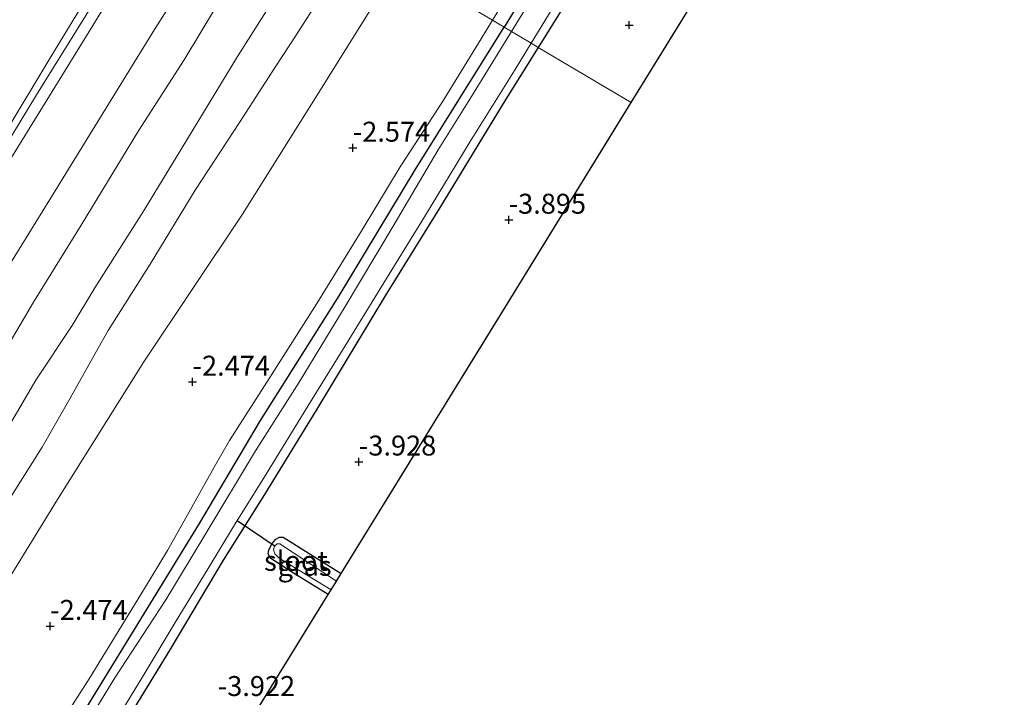
# Model space of a CAD drawing. Units: metres. Extents: x 169000 to 180006, y 531248 to 537500.
# Drawn here: x 170080 to 170203, y 532419 to 532504 of the extents above; entities that cross this region are included whole.
import ezdxf
from ezdxf.enums import TextEntityAlignment as Align

# ---------------------------------------------------------------- set-up
doc = ezdxf.new("R2010")
doc.units = ezdxf.units.M
doc.layers.get('0').update_dxf_attribs({"lineweight": 25})
for name, color, linetype in [('B-ME-GW-HOOGTEPUNT-S-B1', 10, 'Continuous'), ('B-ME-GW-INSTEEKWATERGANG-L-B1', 10, 'Continuous'), ('B-ME-KG-KADASTRAAL-OPNAMEDTMGRENS-L-B1', 10, 'Continuous'), ('B-ME-KW-DUIKER-L-B1', 10, 'Continuous')]:
    doc.layers.add(name, color=color, linetype=linetype)
for name, color, linetype, lineweight in [('B-ME-GW-KRUINLIJN-L-B1', 93, 'Continuous', 18), ('B-ME-GW-TEENLIJN-L-B1', 93, 'Continuous', 18), ('B-ME-IE-GRASLAND-GV-B6', 93, 'Continuous', 18), ('B-ME-IE-GRONDWERKLIJN-GROND_INGERICHT-GV-B6', 253, 'Continuous', 18), ('B-ME-IE-HULPGEOMETRIE-L-B1', 53, 'Continuous', 18), ('B-ME-OG-WATER-GV-B6', 153, 'Continuous', 18)]:
    doc.layers.add(name, color=color, linetype=linetype, lineweight=lineweight)
doc.styles.add('NLCS-ISO', font='NLCS-ISO.TTF')

# ---------------------------------------------------------------- blocks, each defined once
blk = doc.blocks.new('hoogtepunt')
for p, q in [((-0.5, 0), (0.5, 0)), ((0, 0.5), (0, -0.5))]:
    blk.add_line(p, q)

msp = doc.modelspace()

# ---------------------------------------------------------------- linework, layer by layer
at = {"layer": 'B-ME-GW-INSTEEKWATERGANG-L-B1'}
for points in [[(170337.419, 532822.708, -3.943), (170326.269, 532804.374, -3.943), (170313.52, 532783.979, -3.969), (170303.355, 532767.391, -4.001), (170293.026, 532750.453, -3.975), (170278.325, 532726.505, -3.975), (170266.568, 532707.574, -3.969), (170254.225, 532687.494, -3.975), (170239.698, 532664.057, -3.959), (170228.701, 532646.253, -3.959), (170215.462, 532624.242, -4.006), (170201.296, 532601.447, -4.032), (170185.152, 532575.683, -4.006), (170170.396, 532551.956, -4.022), (170155.675, 532527.885, -4.006), (170140.682, 532503.408, -3.987)], [(170341.881, 532819.977, -3.626), (170340.191, 532817.2, -3.61), (170329.754, 532800.785, -3.76), (170319.919, 532784.585, -3.71), (170308.26, 532765.83, -3.735), (170296.953, 532747.38, -3.679), (170285.137, 532728.351, -3.641), (170274.222, 532710.685, -3.71), (170266.827, 532698.013, -3.647), (170259.722, 532686.803, -3.654), (170251.28, 532673.285, -3.829), (170243.187, 532660.389, -3.729), (170234.692, 532646.338, -3.697), (170224.687, 532630.004, -3.76), (170214.58, 532613.811, -3.766), (170204.448, 532597.311, -3.791), (170194.543, 532581.587, -3.872), (170185.028, 532566.111, -3.822), (170175.505, 532550.398, -3.879), (170168.139, 532538.353, -3.897), (170158.985, 532523.519, -3.829), (170148.578, 532506.62, -3.854), (170144.981, 532500.857, -3.857)], [(169951.389, 532194.43, -4.008), (169960.32, 532208.942, -4.087), (169972.865, 532229.796, -4.024), (169986.174, 532251.347, -3.982), (169995.065, 532266.151, -3.987), (170009.802, 532290.013, -3.998), (170023.12, 532311.265, -4.003), (170032.981, 532327.608, -3.998), (170045.583, 532348.106, -3.998), (170056.912, 532366.603, -3.998), (170068.061, 532384.885, -3.987), (170081.432, 532406.855, -3.987), (170092.852, 532425.458, -3.966), (170102.478, 532441.137, -3.992), (170110.147, 532454.068, -3.987), (170120.018, 532469.709, -3.987), (170129.537, 532485.478, -3.987), (170140.682, 532503.408, -3.987)], [(170144.981, 532500.857, -3.857), (170140.926, 532494.361, -3.861), (170132.603, 532480.677, -3.915), (170125.776, 532469.672, -3.915), (170117.186, 532455.473, -3.915), (170110.633, 532444.761, -3.922), (170105.437, 532436.531, -3.929), (170098.769, 532425.293, -3.929), (170088.662, 532408.745, -3.935)], [(170118.618, 532432.208, -4.045), (170114.29, 532434.908, -4.003), (170111.429, 532436.729, -3.956), (170111.09, 532437.327, -3.956), (170111.173, 532437.833, -3.956), (170111.612, 532438.603, -3.956), (170112.057, 532439.151, -3.956), (170112.535, 532439.422, -3.956), (170112.962, 532439.406, -3.956), (170120.262, 532434.876, -4.081)]]:
    msp.add_polyline3d(points, dxfattribs=at)
at = {"layer": 'B-ME-GW-KRUINLIJN-L-B1'}
for points in [[(170139.241, 532504.263, -3.109), (170142.146, 532509.054, -3.119), (170151.736, 532524.7, -3.05), (170162.307, 532542.063, -3.056), (170171.098, 532556.74, -2.919), (170182.502, 532574.594, -2.987), (170190.328, 532587.49, -3.075), (170201.843, 532605.841, -3.05), (170212.311, 532622.81, -3.025), (170224.247, 532642.572, -3.037), (170235.673, 532661.353, -3.062), (170251.018, 532686.015, -2.994), (170265.22, 532708.868, -3.062), (170279.291, 532731.103, -3.062), (170291.231, 532750.782, -2.994), (170301.34, 532767.645, -3.012), (170312.207, 532785.232, -2.962), (170322.694, 532802.055, -3.044), (170332.96, 532818.421, -3.019), (170336.154, 532823.482, -3.035)], [(170030.399, 532412.446, 4.947), (170035.788, 532421.135, 4.96), (170042.704, 532432.722, 4.92), (170049.711, 532444.195, 4.92), (170057.367, 532456.293, 4.933), (170064.949, 532468.832, 4.933), (170070.956, 532478.66, 4.886), (170078.216, 532490.359, 4.866), (170083.712, 532499.46, 4.866), (170089.446, 532508.895, 4.873), (170096.471, 532520.298, 4.859), (170100.693, 532527.14, 4.92)], [(170034.733, 532417.869, 5.004), (170041.721, 532428.877, 5.004), (170047.502, 532438.324, 5.004), (170054.837, 532450.515, 5.004), (170064.955, 532467.016, 4.977), (170072.956, 532479.96, 4.977), (170082.028, 532494.903, 4.977), (170093.225, 532512.983, 4.95), (170101.617, 532526.592, 4.95)], [(170034.339, 532415.336, 4.947), (170041.382, 532426.569, 4.947), (170050.264, 532441.328, 4.96), (170057.37, 532452.596, 4.897), (170065.841, 532466.059, 4.96), (170072.11, 532476.129, 4.876), (170082.467, 532492.805, 4.905), (170088.661, 532502.839, 4.874), (170098.75, 532519.397, 4.94), (170102.581, 532526.02, 4.94)], [(170113.053, 532519.805, 1.606), (170109.868, 532514.579, 1.606), (170104.609, 532506.011, 1.606), (170100.548, 532499.287, 1.606), (170094.853, 532490.384, 1.619), (170087.637, 532478.559, 1.633), (170081.664, 532468.89, 1.633), (170076.053, 532459.461, 1.646), (170066.941, 532444.918, 1.633), (170057.215, 532429.175, 1.666), (170047.458, 532413.014, 1.666)], [(170122.07, 532514.454, -1.141), (170121.609, 532513.668, -1.148), (170118.301, 532508.142, -1.114), (170113.965, 532501.424, -1.019), (170112.698, 532499.462, -0.986), (170110.299, 532495.791, -0.984), (170107.521, 532491.43, -1.034), (170101.937, 532482.946, -0.952), (170096.313, 532473.663, -0.952), (170091.034, 532465.326, -0.992), (170089.773, 532463.141, -1.046), (170086.263, 532456.844, -1.121), (170082.75, 532450.707, -1.053), (170078.801, 532444.472, -1.053), (170073.93, 532436.387, -1.067), (170069.004, 532427.481, -1.162), (170065.571, 532421.496, -1.21), (170061.787, 532415.012, -1.226)], [(170082.223, 532411.6, -3.017), (170088.627, 532421.628, -3.044), (170095.57, 532432.961, -3.098), (170098.48, 532437.751, -3.092), (170101.726, 532443.572, -3.058), (170104.343, 532448.201, -3.017), (170106.262, 532451.559, -2.97), (170111.309, 532459.44, -3.038), (170117.193, 532468.727, -3.038), (170122.89, 532477.966, -3.038), (170127.642, 532485.884, -3.085), (170132.876, 532493.912, -3.085), (170137.835, 532501.944, -3.105), (170139.241, 532504.263, -3.109)]]:
    msp.add_polyline3d(points, dxfattribs=at)
at = {"layer": 'B-ME-GW-TEENLIJN-L-B1'}
for points in [[(170042.659, 532414.905, 1.889), (170049.745, 532426.438, 1.842), (170056.631, 532437.493, 1.835), (170064.203, 532450.077, 1.889), (170071.161, 532461.163, 1.808), (170078.46, 532473.256, 1.815), (170083.709, 532481.79, 1.822), (170089.745, 532491.58, 1.882), (170096.848, 532503.083, 1.882), (170103.754, 532513.935, 1.835), (170108.902, 532522.269, 1.823)], [(170117.918, 532516.918, -0.478), (170114.719, 532511.538, -0.56), (170107.241, 532499.711, -0.365), (170101.58, 532490.331, -0.257), (170095.445, 532480.322, -0.338), (170089.338, 532470.693, -0.459), (170086.499, 532465.958, -0.446), (170081.956, 532459.125, -0.351), (170077.208, 532451.046, -0.304), (170070.717, 532440.674, -0.378), (170064.341, 532430.193, -0.297), (170056.431, 532418.068, -0.243)], [(170127.464, 532511.253, -2.186), (170118.1, 532496.195, -2.196), (170107.864, 532479.942, -2.196), (170095.489, 532461.398, -2.102), (170084.672, 532444.124, -2.076), (170070.566, 532421.279, -1.997), (170058.777, 532401.02, -1.918), (170047.36, 532381.477, -1.939), (170041.031, 532372.463, -1.939), (170033.732, 532360.785, -2.144), (170020.45, 532339.458, -2.296), (170011.342, 532324.785, -2.438), (170003.77, 532312.331, -2.233), (169994.689, 532297.48, -2.181), (169985.012, 532281.805, -2.044), (169973.451, 532262.83, -2.076), (169963.708, 532246.819, -2.07), (169955.544, 532232.923, -2.218), (169947.778, 532219.647, -2.265), (169937.866, 532202.503, -2.175)]]:
    msp.add_polyline3d(points, dxfattribs=at)
at = {"layer": 'B-ME-IE-GRASLAND-GV-B6'}
for points in [[(170245.669, 532671.887, -4.793), (170229.137, 532645.256, -4.793), (170218.95, 532628.441, -4.793), (170211.635, 532616.525, -4.793), (170201.483, 532599.903, -4.793), (170189.248, 532580.536, -4.793), (170170.884, 532550.955, -4.793), (170164.254, 532540.13, -4.793), (170154.932, 532524.618, -4.793), (170145.303, 532508.862, -4.793), (170141.611, 532502.857, -4.793), (170140.682, 532503.408, -3.987), (170155.675, 532527.885, -4.006), (170170.396, 532551.956, -4.022), (170185.152, 532575.683, -4.006), (170201.296, 532601.447, -4.032), (170215.462, 532624.242, -4.006), (170228.701, 532646.253, -3.959), (170239.698, 532664.057, -3.959)], [(170235.673, 532661.353, -3.062), (170224.247, 532642.572, -3.037), (170212.311, 532622.81, -3.025), (170201.843, 532605.841, -3.05), (170190.328, 532587.49, -3.075), (170182.502, 532574.594, -2.987), (170171.098, 532556.74, -2.919), (170162.307, 532542.063, -3.056), (170151.736, 532524.7, -3.05), (170142.146, 532509.054, -3.119), (170139.241, 532504.263, -3.109), (170127.464, 532511.253, -2.186), (170129.527, 532514.546, -2.174), (170132.53, 532519.656, -2.202), (170141.133, 532533.754, -2.114), (170144.32, 532539.114, -2.106), (170161.027, 532565.607, -2.14), (170174.726, 532588.276, -2.175), (170185.8, 532606.393, -2.216), (170196.55, 532623.412, -2.207), (170213.267, 532651.054, -2.121), (170220.906, 532664.514, -1.877)], [(170239.698, 532664.057, -3.959), (170228.701, 532646.253, -3.959), (170215.462, 532624.242, -4.006), (170201.296, 532601.447, -4.032), (170185.152, 532575.683, -4.006), (170170.396, 532551.956, -4.022), (170155.675, 532527.885, -4.006), (170140.682, 532503.408, -3.987), (170139.241, 532504.263, -3.109), (170142.146, 532509.054, -3.119), (170151.736, 532524.7, -3.05), (170162.307, 532542.063, -3.056), (170171.098, 532556.74, -2.919), (170182.502, 532574.594, -2.987), (170190.328, 532587.49, -3.075), (170201.843, 532605.841, -3.05), (170212.311, 532622.81, -3.025), (170224.247, 532642.572, -3.037), (170235.673, 532661.353, -3.062)], [(170204.448, 532597.311, -3.791), (170194.543, 532581.587, -3.872), (170185.028, 532566.111, -3.822), (170175.505, 532550.398, -3.879), (170168.139, 532538.353, -3.897), (170158.985, 532523.519, -3.829), (170148.578, 532506.62, -3.854), (170144.981, 532500.857, -3.857), (170144.082, 532501.391, -4.793), (170147.647, 532507.253, -4.793), (170151.741, 532513.843, -4.793), (170162.956, 532531.918, -4.793), (170169.262, 532542.293, -4.793), (170177.384, 532555.28, -4.793), (170184.366, 532566.644, -4.793), (170192.267, 532579.575, -4.793), (170196.247, 532586.225, -4.793), (170205.484, 532601.062, -4.793)], [(170030.399, 532412.446, 4.947), (170035.788, 532421.135, 4.96), (170042.704, 532432.722, 4.92), (170049.711, 532444.195, 4.92), (170057.367, 532456.293, 4.933), (170064.949, 532468.832, 4.933), (170070.956, 532478.66, 4.886), (170078.216, 532490.359, 4.866), (170083.712, 532499.46, 4.866), (170089.446, 532508.895, 4.873), (170096.471, 532520.298, 4.859), (170100.693, 532527.14, 4.92), (170101.617, 532526.592, 4.95), (170102.581, 532526.02, 4.94)], [(170100.693, 532527.14, 4.92), (170096.471, 532520.298, 4.859), (170089.446, 532508.895, 4.873), (170083.712, 532499.46, 4.866), (170078.216, 532490.359, 4.866), (170070.956, 532478.66, 4.886), (170064.949, 532468.832, 4.933), (170057.367, 532456.293, 4.933), (170049.711, 532444.195, 4.92), (170042.704, 532432.722, 4.92), (170035.788, 532421.135, 4.96), (170030.399, 532412.446, 4.947)], [(170102.581, 532526.02, 4.94), (170098.75, 532519.397, 4.94), (170088.661, 532502.839, 4.874), (170082.467, 532492.805, 4.905), (170072.11, 532476.129, 4.876), (170065.841, 532466.059, 4.96), (170057.37, 532452.596, 4.897), (170050.264, 532441.328, 4.96), (170041.382, 532426.569, 4.947), (170034.339, 532415.336, 4.947)], [(170034.339, 532415.336, 4.947), (170041.382, 532426.569, 4.947), (170050.264, 532441.328, 4.96), (170057.37, 532452.596, 4.897), (170065.841, 532466.059, 4.96), (170072.11, 532476.129, 4.876), (170082.467, 532492.805, 4.905), (170088.661, 532502.839, 4.874), (170098.75, 532519.397, 4.94), (170102.581, 532526.02, 4.94), (170108.902, 532522.269, 1.823)], [(170042.659, 532414.905, 1.889), (170049.745, 532426.438, 1.842), (170056.631, 532437.493, 1.835), (170064.203, 532450.077, 1.889), (170071.161, 532461.163, 1.808), (170078.46, 532473.256, 1.815), (170083.709, 532481.79, 1.822), (170089.745, 532491.58, 1.882), (170096.848, 532503.083, 1.882), (170103.754, 532513.935, 1.835), (170108.902, 532522.269, 1.823), (170113.053, 532519.805, 1.606)], [(170108.902, 532522.269, 1.823), (170103.754, 532513.935, 1.835), (170096.848, 532503.083, 1.882), (170089.745, 532491.58, 1.882), (170083.709, 532481.79, 1.822), (170078.46, 532473.256, 1.815), (170071.161, 532461.163, 1.808), (170064.203, 532450.077, 1.889), (170056.631, 532437.493, 1.835), (170049.745, 532426.438, 1.842), (170042.659, 532414.905, 1.889)], [(170113.053, 532519.805, 1.606), (170109.868, 532514.579, 1.606), (170104.609, 532506.011, 1.606), (170100.548, 532499.287, 1.606), (170094.853, 532490.384, 1.619), (170087.637, 532478.559, 1.633), (170081.664, 532468.89, 1.633), (170076.053, 532459.461, 1.646), (170066.941, 532444.918, 1.633), (170057.215, 532429.175, 1.666), (170047.458, 532413.014, 1.666)], [(170047.458, 532413.014, 1.666), (170057.215, 532429.175, 1.666), (170066.941, 532444.918, 1.633), (170076.053, 532459.461, 1.646), (170081.664, 532468.89, 1.633), (170087.637, 532478.559, 1.633), (170094.853, 532490.384, 1.619), (170100.548, 532499.287, 1.606), (170104.609, 532506.011, 1.606), (170109.868, 532514.579, 1.606), (170113.053, 532519.805, 1.606), (170117.918, 532516.918, -0.478)], [(170117.918, 532516.918, -0.478), (170114.719, 532511.538, -0.56), (170107.241, 532499.711, -0.365), (170101.58, 532490.331, -0.257), (170095.445, 532480.322, -0.338), (170089.338, 532470.693, -0.459), (170086.499, 532465.958, -0.446), (170081.956, 532459.125, -0.351), (170077.208, 532451.046, -0.304), (170070.717, 532440.674, -0.378), (170064.341, 532430.193, -0.297), (170056.431, 532418.068, -0.243)], [(170056.431, 532418.068, -0.243), (170064.341, 532430.193, -0.297), (170070.717, 532440.674, -0.378), (170077.208, 532451.046, -0.304), (170081.956, 532459.125, -0.351), (170086.499, 532465.958, -0.446), (170089.338, 532470.693, -0.459), (170095.445, 532480.322, -0.338), (170101.58, 532490.331, -0.257), (170107.241, 532499.711, -0.365), (170114.719, 532511.538, -0.56), (170117.918, 532516.918, -0.478), (170122.07, 532514.454, -1.141)], [(170122.07, 532514.454, -1.141), (170121.609, 532513.668, -1.148), (170118.301, 532508.142, -1.114), (170113.965, 532501.424, -1.019), (170112.698, 532499.462, -0.986), (170110.299, 532495.791, -0.984), (170107.521, 532491.43, -1.034), (170101.937, 532482.946, -0.952), (170096.313, 532473.663, -0.952), (170091.034, 532465.326, -0.992), (170089.773, 532463.141, -1.046), (170086.263, 532456.844, -1.121), (170082.75, 532450.707, -1.053), (170078.801, 532444.472, -1.053), (170073.93, 532436.387, -1.067), (170069.004, 532427.481, -1.162), (170065.571, 532421.496, -1.21), (170061.787, 532415.012, -1.226)], [(170061.787, 532415.012, -1.226), (170065.571, 532421.496, -1.21), (170069.004, 532427.481, -1.162), (170073.93, 532436.387, -1.067), (170078.801, 532444.472, -1.053), (170082.75, 532450.707, -1.053), (170086.263, 532456.844, -1.121), (170089.773, 532463.141, -1.046), (170091.034, 532465.326, -0.992), (170096.313, 532473.663, -0.952), (170101.937, 532482.946, -0.952), (170107.521, 532491.43, -1.034), (170110.299, 532495.791, -0.984), (170112.698, 532499.462, -0.986), (170113.965, 532501.424, -1.019), (170118.301, 532508.142, -1.114), (170121.609, 532513.668, -1.148), (170122.07, 532514.454, -1.141), (170127.464, 532511.253, -2.186)], [(170127.464, 532511.253, -2.186), (170118.1, 532496.195, -2.196), (170107.864, 532479.942, -2.196), (170095.489, 532461.398, -2.102), (170084.672, 532444.124, -2.076), (170070.566, 532421.279, -1.997), (170058.777, 532401.02, -1.918)], [(170058.777, 532401.02, -1.918), (170070.566, 532421.279, -1.997), (170084.672, 532444.124, -2.076), (170095.489, 532461.398, -2.102), (170107.864, 532479.942, -2.196), (170118.1, 532496.195, -2.196), (170127.464, 532511.253, -2.186), (170139.241, 532504.263, -3.109)], [(170082.223, 532411.6, -3.017), (170088.627, 532421.628, -3.044), (170095.57, 532432.961, -3.098), (170098.48, 532437.751, -3.092), (170101.726, 532443.572, -3.058), (170104.343, 532448.201, -3.017), (170106.262, 532451.559, -2.97), (170111.309, 532459.44, -3.038), (170117.193, 532468.727, -3.038), (170122.89, 532477.966, -3.038), (170127.642, 532485.884, -3.085), (170132.876, 532493.912, -3.085), (170137.835, 532501.944, -3.105), (170139.241, 532504.263, -3.109), (170140.682, 532503.408, -3.987)], [(170139.241, 532504.263, -3.109), (170137.835, 532501.944, -3.105), (170132.876, 532493.912, -3.085), (170127.642, 532485.884, -3.085), (170122.89, 532477.966, -3.038), (170117.193, 532468.727, -3.038), (170111.309, 532459.44, -3.038), (170106.262, 532451.559, -2.97), (170104.343, 532448.201, -3.017), (170101.726, 532443.572, -3.058), (170098.48, 532437.751, -3.092), (170095.57, 532432.961, -3.098), (170088.627, 532421.628, -3.044), (170082.223, 532411.6, -3.017)], [(170140.682, 532503.408, -3.987), (170129.537, 532485.478, -3.987), (170120.018, 532469.709, -3.987), (170110.147, 532454.068, -3.987), (170102.478, 532441.137, -3.992), (170092.852, 532425.458, -3.966), (170081.432, 532406.855, -3.987)], [(170081.432, 532406.855, -3.987), (170092.852, 532425.458, -3.966), (170102.478, 532441.137, -3.992), (170110.147, 532454.068, -3.987), (170120.018, 532469.709, -3.987), (170129.537, 532485.478, -3.987), (170140.682, 532503.408, -3.987), (170141.611, 532502.857, -4.793)], [(170141.611, 532502.857, -4.793), (170136.593, 532494.695, -4.793), (170132.427, 532487.995, -4.793), (170126.767, 532478.417, -4.793), (170120.766, 532468.367, -4.793), (170114.988, 532458.859, -4.793), (170109.528, 532450.252, -4.793), (170103.283, 532439.891, -4.793), (170098.278, 532431.549, -4.793), (170091.867, 532421.778, -4.793), (170086.269, 532412.604, -4.793)], [(170144.981, 532500.857, -3.857), (170140.926, 532494.361, -3.861), (170132.603, 532480.677, -3.915), (170125.776, 532469.672, -3.915), (170117.186, 532455.473, -3.915), (170110.633, 532444.761, -3.922), (170105.437, 532436.531, -3.929), (170098.769, 532425.293, -3.929), (170088.662, 532408.745, -3.935)], [(170091.225, 532415.15, -4.793), (170095.304, 532421.804, -4.793), (170099.548, 532428.934, -4.793), (170103.589, 532435.49, -4.793), (170106.74, 532440.752, -4.793), (170110.857, 532447.304, -4.793), (170116.092, 532455.866, -4.793), (170120.433, 532462.859, -4.793), (170125.943, 532471.852, -4.793), (170130.705, 532479.586, -4.793), (170136.448, 532489.036, -4.793), (170142.078, 532498.096, -4.793), (170144.082, 532501.391, -4.793), (170144.981, 532500.857, -3.857)], [(170120.262, 532434.876, -4.081), (170119.655, 532433.891, -4.793), (170112.556, 532438.594, -4.793), (170112.235, 532438.587, -4.793), (170111.9, 532438.291, -4.793), (170111.758, 532437.82, -4.793), (170111.921, 532437.327, -4.793), (170112.461, 532436.768, -4.793), (170118.991, 532432.814, -4.793), (170118.618, 532432.208, -4.045), (170114.29, 532434.908, -4.003), (170111.429, 532436.729, -3.956), (170111.09, 532437.327, -3.956), (170111.173, 532437.833, -3.956), (170111.612, 532438.603, -3.956), (170112.057, 532439.151, -3.956), (170112.535, 532439.422, -3.956), (170112.962, 532439.406, -3.956), (170120.262, 532434.876, -4.081)]]:
    msp.add_polyline3d(points, dxfattribs=at)
at = {"layer": 'B-ME-IE-GRONDWERKLIJN-GROND_INGERICHT-GV-B6'}
for points in [[(170261.08, 532663.425, -3.946), (170246.161, 532639.212, -3.933), (170231.242, 532614.998, -3.92), (170216.324, 532590.785, -3.907), (170201.405, 532566.572, -3.894), (170186.486, 532542.359, -3.881), (170171.568, 532518.146, -3.867), (170156.649, 532493.933, -3.854), (170144.981, 532500.857, -3.857), (170148.578, 532506.62, -3.854), (170158.985, 532523.519, -3.829), (170168.139, 532538.353, -3.897), (170175.505, 532550.398, -3.879), (170185.028, 532566.111, -3.822), (170194.543, 532581.587, -3.872), (170204.448, 532597.311, -3.791), (170214.58, 532613.811, -3.766), (170224.687, 532630.004, -3.76), (170234.692, 532646.338, -3.697), (170243.187, 532660.389, -3.729)], [(170088.662, 532408.745, -3.935), (170098.769, 532425.293, -3.929), (170105.437, 532436.531, -3.929), (170110.633, 532444.761, -3.922), (170117.186, 532455.473, -3.915), (170125.776, 532469.672, -3.915), (170132.603, 532480.677, -3.915), (170140.926, 532494.361, -3.861), (170144.981, 532500.857, -3.857), (170156.649, 532493.933, -3.854)], [(170156.649, 532493.933, -3.854), (170141.193, 532468.848, -3.976), (170120.262, 532434.876, -4.081), (170112.962, 532439.406, -3.956), (170112.535, 532439.422, -3.956), (170112.057, 532439.151, -3.956), (170111.612, 532438.603, -3.956), (170111.173, 532437.833, -3.956), (170111.09, 532437.327, -3.956), (170111.429, 532436.729, -3.956), (170114.29, 532434.908, -4.003), (170118.618, 532432.208, -4.045), (170099.169, 532400.642, -4.036)]]:
    msp.add_polyline3d(points, dxfattribs=at)
at = {"layer": 'B-ME-IE-HULPGEOMETRIE-L-B1'}
msp.add_polyline3d([(170071.389, 532544.531, -0.35), (170078.427, 532540.227, -0.35), (170083.211, 532537.516, -0.094), (170084.03, 532537.029, -0.014), (170088.953, 532534.108, 1.639), (170091.47, 532532.614, 1.782), (170093.801, 532531.198, 1.964), (170100.693, 532527.14, 4.92), (170101.617, 532526.592, 4.95), (170102.581, 532526.02, 4.94), (170108.902, 532522.269, 1.823), (170113.053, 532519.805, 1.606), (170117.918, 532516.918, -0.478), (170122.07, 532514.454, -1.141), (170127.464, 532511.253, -2.186), (170139.241, 532504.263, -3.109), (170140.682, 532503.408, -3.987), (170141.611, 532502.857, -4.793), (170144.082, 532501.391, -4.793), (170144.981, 532500.857, -3.857), (170156.649, 532493.933, -3.854)], dxfattribs=at)
at = {"layer": 'B-ME-KG-KADASTRAAL-OPNAMEDTMGRENS-L-B1'}
for points in [[(170156.649, 532493.933, -3.854), (170171.568, 532518.146, -3.867), (170186.486, 532542.359, -3.881), (170201.405, 532566.572, -3.894), (170216.324, 532590.785, -3.907), (170231.242, 532614.998, -3.92), (170246.161, 532639.212, -3.933), (170261.08, 532663.425, -3.946), (170275.998, 532687.638, -3.959), (170276.503, 532688.456, -4.793), (170277.068, 532689.374, -4.793), (170277.721, 532690.433, -3.9), (170292.821, 532714.941, -3.849), (170307.921, 532739.448, -3.788), (170323.021, 532763.955, -3.852), (170338.121, 532788.463, -3.76), (170349.907, 532807.723, -3.806), (170353.177, 532813.065, -4.015)], [(169966.541, 532185.386, -3.971), (169982.478, 532211.252, -3.979), (170001.927, 532242.817, -3.988), (170021.375, 532274.382, -3.998), (170040.824, 532305.947, -4.007), (170060.272, 532337.512, -4.017), (170079.721, 532369.077, -4.026), (170099.169, 532400.642, -4.036), (170118.618, 532432.208, -4.045), (170118.991, 532432.814, -4.793), (170119.655, 532433.891, -4.793), (170120.262, 532434.876, -4.081), (170141.193, 532468.848, -3.976), (170156.649, 532493.933, -3.854)]]:
    msp.add_polyline3d(points, dxfattribs=at)
at = {"layer": 'B-ME-KW-DUIKER-L-B1'}
msp.add_line((170107.201, 532441.486, -4.793), (170111.964, 532438.295, -4.793), dxfattribs=at)
at = {"layer": 'B-ME-OG-WATER-GV-B6'}
for points in [[(170205.484, 532601.062, -4.793), (170196.247, 532586.225, -4.793), (170192.267, 532579.575, -4.793), (170184.366, 532566.644, -4.793), (170177.384, 532555.28, -4.793), (170169.262, 532542.293, -4.793), (170162.956, 532531.918, -4.793), (170151.741, 532513.843, -4.793), (170147.647, 532507.253, -4.793), (170144.082, 532501.391, -4.793), (170141.611, 532502.857, -4.793), (170145.303, 532508.862, -4.793), (170154.932, 532524.618, -4.793), (170164.254, 532540.13, -4.793), (170170.884, 532550.955, -4.793), (170189.248, 532580.536, -4.793), (170201.483, 532599.903, -4.793), (170211.635, 532616.525, -4.793)], [(170086.269, 532412.604, -4.793), (170091.867, 532421.778, -4.793), (170098.278, 532431.549, -4.793), (170103.283, 532439.891, -4.793), (170109.528, 532450.252, -4.793), (170114.988, 532458.859, -4.793), (170120.766, 532468.367, -4.793), (170126.767, 532478.417, -4.793), (170132.427, 532487.995, -4.793), (170136.593, 532494.695, -4.793), (170141.611, 532502.857, -4.793), (170144.082, 532501.391, -4.793)], [(170144.082, 532501.391, -4.793), (170142.078, 532498.096, -4.793), (170136.448, 532489.036, -4.793), (170130.705, 532479.586, -4.793), (170125.943, 532471.852, -4.793), (170120.433, 532462.859, -4.793), (170116.092, 532455.866, -4.793), (170110.857, 532447.304, -4.793), (170106.74, 532440.752, -4.793), (170103.589, 532435.49, -4.793), (170099.548, 532428.934, -4.793), (170095.304, 532421.804, -4.793), (170091.225, 532415.15, -4.793)], [(170119.655, 532433.891, -4.793), (170118.991, 532432.814, -4.793), (170112.461, 532436.768, -4.793), (170111.921, 532437.327, -4.793), (170111.758, 532437.82, -4.793), (170111.9, 532438.291, -4.793), (170112.235, 532438.587, -4.793), (170112.556, 532438.594, -4.793), (170119.655, 532433.891, -4.793)]]:
    msp.add_polyline3d(points, dxfattribs=at)

# ---------------------------------------------------------------- block references
at = {"layer": 'B-ME-GW-HOOGTEPUNT-S-B1', "rotation": 90}
for p in [(170156.39, 532503.666, -3.788), (170156.39, 532503.666, -3.788), (170121.713, 532488.248, -2.574), (170121.713, 532488.248, -2.574), (170141.266, 532479.212, -3.895), (170141.266, 532479.212, -3.895), (170101.616, 532458.894, -2.474), (170101.616, 532458.894, -2.474), (170122.478, 532448.876, -3.928), (170122.478, 532448.876, -3.928), (170083.76, 532428.26, -2.474), (170083.76, 532428.26, -2.474)]:
    msp.add_blockref('hoogtepunt', p, dxfattribs=at)

# ---------------------------------------------------------------- texts
at = {"layer": 'B-ME-GW-HOOGTEPUNT-S-B1', "ltscale": 0.2, "style": 'NLCS-ISO'}
for s, p in [('-2.574', (170121.713, 532488.248, -2.574)), ('-2.574', (170121.713, 532488.248, -2.574)), ('-3.895', (170141.266, 532479.212, -3.895)), ('-3.895', (170141.266, 532479.212, -3.895)), ('-2.474', (170101.616, 532458.894, -2.474)), ('-2.474', (170101.616, 532458.894, -2.474)), ('-3.928', (170122.478, 532448.876, -3.928)), ('-3.928', (170122.478, 532448.876, -3.928)), ('-2.474', (170083.76, 532428.26, -2.474)), ('-2.474', (170083.76, 532428.26, -2.474)), ('-3.922', (170104.779, 532418.705, -3.922)), ('-3.922', (170104.779, 532418.705, -3.922))]:
    msp.add_text(s, height=2.5, dxfattribs=at).set_placement(p, align=Align.BOTTOM_LEFT)
at = {"layer": 'B-ME-IE-GRASLAND-GV-B6', "ltscale": 0.2, "style": 'NLCS-ISO'}
msp.add_text('gras', height=2.5, dxfattribs=at).set_placement((170115.676, 532435.815), align=Align.MIDDLE_CENTER)
at = {"layer": 'B-ME-OG-WATER-GV-B6', "ltscale": 0.2, "style": 'NLCS-ISO'}
msp.add_text('sloot', height=2.5, dxfattribs=at).set_placement((170114.5702, 532436.4426), align=Align.MIDDLE_CENTER)

doc.saveas('drawing.dxf')
